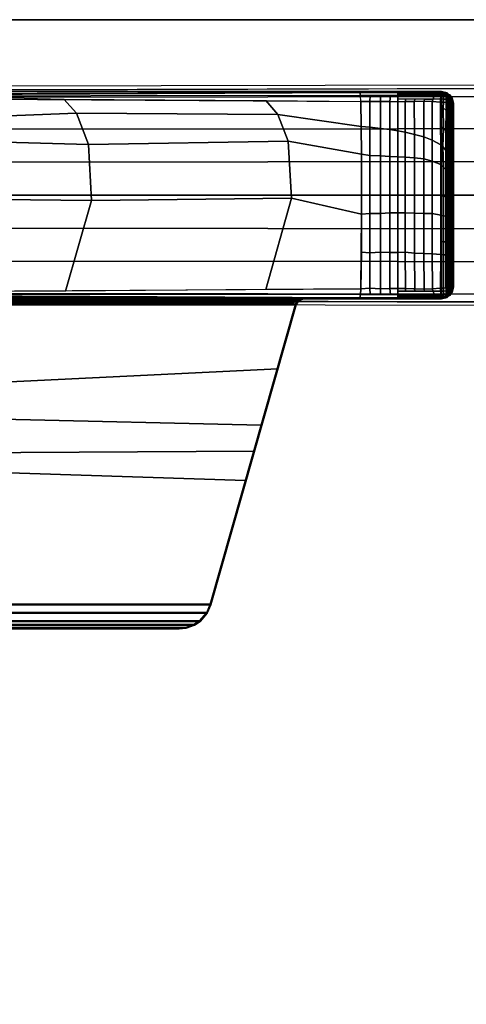
# Model space of a CAD drawing. Units: inches. Extents: x -2 to 254, y -6 to 171.
# Drawn here: x 246 to 250, y 52 to 60 of the extents above; entities that cross this region are included whole.
import ezdxf

# ---------------------------------------------------------------- set-up
doc = ezdxf.new("R2010")
doc.units = ezdxf.units.IN
doc.header["$MEASUREMENT"] = 0
for name, color, linetype in [('TABLE-BASE', 6, 'Continuous'), ('TABLE-TOPEDGE', 6, 'Continuous'), ('TABLE-TOPLAM', 6, 'Continuous')]:
    doc.layers.add(name, color=color, linetype=linetype)

# ---------------------------------------------------------------- blocks, each defined once
blk = doc.blocks.new('UDT1AS_2460LT_0T')
at = {"layer": 'TABLE-BASE'}
for points, invisible_edges in [([(0.5087, -9.3748, 2.9397), (0.5308, -6.4289, 3.5733), (0.5149, -0.522, 3.1165), (0.493, -0.5001, 2.4908)], 1), ([(2.1656, -0.5001, 2.4908), (2.1437, -0.522, 3.1165), (2.1278, -6.4289, 3.5733), (2.1499, -9.3748, 2.9397)], 4)]:
    blk.add_3dface(points, dxfattribs=dict(at, invisible_edges=invisible_edges))
for points in [[(0.5308, -6.4289, 3.5733), (0.5865, -6.425, 3.6431), (0.5781, -0.5177, 3.1878), (0.5149, -0.522, 3.1165)], [(0.8297, -6.425, 3.6824), (0.8244, -0.5177, 3.2217), (0.5781, -0.5177, 3.1878), (0.5865, -6.425, 3.6431)], [(1.0798, -6.425, 3.7191), (1.0715, -0.5177, 3.246), (0.8244, -0.5177, 3.2217), (0.8297, -6.425, 3.6824)], [(1.3293, -0.5177, 3.2684), (1.0715, -0.5177, 3.246), (1.0798, -6.425, 3.7191), (1.3305, -6.425, 3.7402)], [(1.3281, -6.425, 3.7402), (1.5788, -6.425, 3.7191), (1.5871, -0.5177, 3.246), (1.3293, -0.5177, 3.2684)], [(1.8289, -6.425, 3.6824), (1.8342, -0.5177, 3.2217), (1.5871, -0.5177, 3.246), (1.5788, -6.425, 3.7191)], [(2.0721, -6.425, 3.6431), (2.0805, -0.5177, 3.1878), (1.8342, -0.5177, 3.2217), (1.8289, -6.425, 3.6824)], [(2.1437, -0.522, 3.1165), (2.0805, -0.5177, 3.1878), (2.0721, -6.425, 3.6431), (2.1278, -6.4289, 3.5733)], [(0.6107, -3.0609, 26.8888), (0.5858, -3.0638, 26.8932), (0.5991, -3.0651, 26.9026), (0.6152, -3.0558, 26.9025)], [(2.0648, -3.0601, 27.324), (2.0233, -3.05, 27.324), (0.6333, -3.05, 27.324), (0.5918, -3.0601, 27.324)], [(0.6121, -3.0551, 27.324), (0.6152, -3.0558, 26.9025), (0.5991, -3.0651, 26.9026), (0.5918, -3.0601, 27.324)], [(0.6152, -3.0558, 26.9025), (0.6376, -3.0574, 26.8985), (0.6356, -3.0586, 26.8853), (0.6107, -3.0609, 26.8888)], [(0.6152, -3.0558, 26.9025), (0.6121, -3.0551, 27.324), (0.6333, -3.05, 27.324), (0.6376, -3.0574, 26.8985)], [(2.0233, -3.05, 27.324), (2.0189, -3.0574, 26.8985), (0.6376, -3.0574, 26.8985), (0.6333, -3.05, 27.324)], [(2.0445, -3.0551, 27.324), (2.0414, -3.0558, 26.9025), (2.0189, -3.0574, 26.8985), (2.0233, -3.05, 27.324)], [(2.0189, -3.0574, 26.8985), (2.0414, -3.0558, 26.9025), (2.0459, -3.0609, 26.8888), (2.021, -3.0586, 26.8853)], [(2.0648, -3.0601, 27.324), (2.0575, -3.0651, 26.9026), (2.0414, -3.0558, 26.9025), (2.0445, -3.0551, 27.324)], [(2.0414, -3.0558, 26.9025), (2.0575, -3.0651, 26.9026), (2.0708, -3.0638, 26.8932), (2.0459, -3.0609, 26.8888)], [(0.5433, -3.1399, 27.324), (0.5542, -3.097, 27.324), (0.561, -3.1019, 26.9323), (0.5488, -3.1542, 27.008)], [(0.5542, -3.097, 27.324), (0.5433, -3.1399, 27.324), (2.1133, -3.1399, 27.324), (2.1024, -3.097, 27.324)], [(0.5508, -3.1473, 26.8947), (0.5488, -3.1542, 27.008), (0.561, -3.1019, 26.9323), (0.5508, -3.1473, 26.8947)], [(0.5522, -3.1409, 26.9), (0.564, -3.128, 26.8661), (0.5636, -3.1479, 26.8638), (0.5508, -3.1473, 26.8947)], [(0.5541, -3.1325, 26.907), (0.5662, -3.0974, 26.8794), (0.5651, -3.1104, 26.8721), (0.5522, -3.1409, 26.9)], [(0.5651, -3.1104, 26.8721), (0.5651, -3.1104, 26.8721), (0.564, -3.128, 26.8661), (0.5522, -3.1409, 26.9)], [(0.5562, -3.1234, 26.9145), (0.5678, -3.0849, 26.8896), (0.5662, -3.0974, 26.8794), (0.5541, -3.1325, 26.907)], [(0.561, -3.1019, 26.9323), (0.5542, -3.097, 27.324), (0.5918, -3.0601, 27.324), (0.5991, -3.0651, 26.9026)], [(2.1024, -3.097, 27.324), (2.0648, -3.0601, 27.324), (0.5918, -3.0601, 27.324), (0.5542, -3.097, 27.324)], [(0.5582, -3.1143, 26.9221), (0.5694, -3.0761, 26.8996), (0.5678, -3.0849, 26.8896), (0.5562, -3.1234, 26.9145)], [(0.561, -3.1019, 26.9323), (0.5991, -3.0651, 26.9026), (0.5694, -3.0761, 26.8996), (0.5582, -3.1143, 26.9221)], [(0.5582, -3.1143, 26.9221), (0.5582, -3.1143, 26.9221), (0.5694, -3.0761, 26.8996)], [(0.566, -3.097, 26.9284), (0.561, -3.1019, 26.9323), (0.5788, -3.0847, 26.9185)], [(0.5636, -3.1479, 26.8638), (0.564, -3.128, 26.8661), (0.5747, -3.1215, 26.8401), (0.5741, -3.1433, 26.8374)], [(0.5651, -3.1104, 26.8721), (0.5788, -3.1044, 26.8474), (0.5747, -3.1215, 26.8401), (0.564, -3.128, 26.8661)], [(0.5662, -3.0974, 26.8794), (0.5804, -3.0894, 26.8576), (0.5788, -3.1044, 26.8474), (0.5651, -3.1104, 26.8721)], [(0.5678, -3.0849, 26.8896), (0.5819, -3.0797, 26.8673), (0.5804, -3.0894, 26.8576), (0.5662, -3.0974, 26.8794)], [(0.5694, -3.0761, 26.8996), (0.5835, -3.0715, 26.8783), (0.5819, -3.0797, 26.8673), (0.5678, -3.0849, 26.8896)], [(0.5694, -3.0761, 26.8996), (0.5694, -3.0761, 26.8996), (0.5847, -3.0671, 26.8859), (0.5858, -3.0638, 26.8932)], [(0.5991, -3.0651, 26.9026), (0.5991, -3.0651, 26.9026), (0.5858, -3.0638, 26.8932), (0.5694, -3.0761, 26.8996)], [(0.5694, -3.0761, 26.8996), (0.5694, -3.0761, 26.8996), (0.5835, -3.0715, 26.8783), (0.5847, -3.0671, 26.8859)], [(0.5747, -3.1215, 26.8401), (0.601, -3.1262, 26.8267), (0.6005, -3.147, 26.8242), (0.5741, -3.1433, 26.8374)], [(0.5788, -3.1044, 26.8474), (0.6023, -3.1044, 26.8343), (0.601, -3.1262, 26.8267), (0.5747, -3.1215, 26.8401)], [(0.5804, -3.0894, 26.8576), (0.6039, -3.0895, 26.8445), (0.6023, -3.1044, 26.8343), (0.5788, -3.1044, 26.8474)], [(0.5819, -3.0797, 26.8673), (0.6054, -3.0797, 26.8542), (0.6039, -3.0895, 26.8445), (0.5804, -3.0894, 26.8576)], [(0.5835, -3.0715, 26.8783), (0.6071, -3.0715, 26.8652), (0.6054, -3.0797, 26.8542), (0.5819, -3.0797, 26.8673)], [(0.5847, -3.0671, 26.8859), (0.6082, -3.0671, 26.8728), (0.6071, -3.0715, 26.8652), (0.5835, -3.0715, 26.8783)], [(0.6094, -3.064, 26.8803), (0.6082, -3.0671, 26.8728), (0.5847, -3.0671, 26.8859), (0.5852, -3.0657, 26.8889)], [(0.5858, -3.0638, 26.8932), (0.6107, -3.0609, 26.8888), (0.6094, -3.064, 26.8803), (0.5852, -3.0657, 26.8889)], [(0.601, -3.1262, 26.8267), (0.6246, -3.1252, 26.8139), (0.624, -3.147, 26.8111), (0.6005, -3.147, 26.8242)], [(0.6023, -3.1044, 26.8343), (0.6259, -3.1038, 26.8222), (0.6246, -3.1252, 26.8139), (0.601, -3.1262, 26.8267)], [(0.6039, -3.0895, 26.8445), (0.6276, -3.0888, 26.8325), (0.6259, -3.1038, 26.8222), (0.6023, -3.1044, 26.8343)], [(0.6054, -3.0797, 26.8542), (0.6291, -3.079, 26.8421), (0.6276, -3.0888, 26.8325), (0.6039, -3.0895, 26.8445)], [(0.6071, -3.0715, 26.8652), (0.6307, -3.0709, 26.8531), (0.6291, -3.079, 26.8421), (0.6054, -3.0797, 26.8542)], [(0.6082, -3.0671, 26.8728), (0.6325, -3.0649, 26.8645), (0.6307, -3.0709, 26.8531), (0.6071, -3.0715, 26.8652)], [(0.6094, -3.064, 26.8803), (0.6338, -3.0616, 26.8732), (0.6325, -3.0649, 26.8645), (0.6082, -3.0671, 26.8728)], [(0.6107, -3.0609, 26.8888), (0.6356, -3.0586, 26.8853), (0.6338, -3.0616, 26.8732), (0.6094, -3.064, 26.8803)], [(0.6677, -3.1284, 26.808), (0.6541, -3.147, 26.8077), (0.624, -3.147, 26.8111), (0.6246, -3.1252, 26.8139)], [(0.687, -3.1054, 26.8139), (0.6677, -3.1284, 26.808), (0.6246, -3.1252, 26.8139), (0.6259, -3.1038, 26.8222)], [(0.7195, -3.0908, 26.8196), (0.687, -3.1054, 26.8139), (0.6259, -3.1038, 26.8222), (0.6276, -3.0888, 26.8325)], [(0.7417, -3.0808, 26.8263), (0.7195, -3.0908, 26.8196), (0.6276, -3.0888, 26.8325), (0.6291, -3.079, 26.8421)], [(0.7534, -3.0722, 26.836), (0.7417, -3.0808, 26.8263), (0.6291, -3.079, 26.8421), (0.6307, -3.0709, 26.8531)], [(0.7637, -3.0658, 26.8461), (0.7534, -3.0722, 26.836), (0.6307, -3.0709, 26.8531), (0.6325, -3.0649, 26.8645)], [(0.766, -3.0622, 26.8548), (0.7637, -3.0658, 26.8461), (0.6325, -3.0649, 26.8645), (0.6338, -3.0616, 26.8732)], [(0.7728, -3.059, 26.8667), (0.766, -3.0622, 26.8548), (0.6338, -3.0616, 26.8732), (0.6356, -3.0586, 26.8853)], [(0.7703, -3.0577, 26.8805), (0.7728, -3.059, 26.8667), (0.6356, -3.0586, 26.8853), (0.6376, -3.0574, 26.8985)], [(0.6376, -3.0574, 26.8985), (0.7685, -3.0574, 26.8985), (0.7703, -3.0577, 26.8805), (0.6376, -3.0574, 26.8985)], [(0.823, -3.1251, 26.7921), (0.7987, -3.1468, 26.7909), (0.6541, -3.147, 26.8077), (0.6677, -3.1284, 26.808)], [(0.8412, -3.1078, 26.7954), (0.823, -3.1251, 26.7921), (0.6677, -3.1284, 26.808), (0.687, -3.1054, 26.8139)], [(0.8745, -3.0924, 26.8015), (0.8412, -3.1078, 26.7954), (0.687, -3.1054, 26.8139), (0.7195, -3.0908, 26.8196)], [(0.8972, -3.0819, 26.8087), (0.8745, -3.0924, 26.8015), (0.7195, -3.0908, 26.8196), (0.7417, -3.0808, 26.8263)], [(0.9109, -3.0729, 26.8187), (0.8972, -3.0819, 26.8087), (0.7417, -3.0808, 26.8263), (0.7534, -3.0722, 26.836)], [(0.921, -3.0664, 26.8292), (0.9109, -3.0729, 26.8187), (0.7534, -3.0722, 26.836), (0.7637, -3.0658, 26.8461)], [(0.925, -3.0627, 26.8379), (0.921, -3.0664, 26.8292), (0.7637, -3.0658, 26.8461), (0.766, -3.0622, 26.8548)], [(0.9322, -3.0593, 26.8501), (0.925, -3.0627, 26.8379), (0.766, -3.0622, 26.8548), (0.7728, -3.059, 26.8667)], [(0.7685, -3.0574, 26.8985), (0.9338, -3.0574, 26.8985), (0.9404, -3.058, 26.8631), (0.7703, -3.0577, 26.8805)], [(0.9404, -3.058, 26.8631), (0.9322, -3.0593, 26.8501), (0.7728, -3.059, 26.8667), (0.7703, -3.0577, 26.8805)], [(0.961, -3.1293, 26.778), (0.9481, -3.1466, 26.7737), (0.7987, -3.1468, 26.7909), (0.823, -3.1251, 26.7921)], [(0.9894, -3.1083, 26.7818), (0.961, -3.1293, 26.778), (0.823, -3.1251, 26.7921), (0.8412, -3.1078, 26.7954)], [(1.0221, -3.0928, 26.789), (0.9894, -3.1083, 26.7818), (0.8412, -3.1078, 26.7954), (0.8745, -3.0924, 26.8015)], [(1.0353, -3.0822, 26.7977), (1.0221, -3.0928, 26.789), (0.8745, -3.0924, 26.8015), (0.8972, -3.0819, 26.8087)], [(1.0447, -3.0731, 26.8084), (1.0353, -3.0822, 26.7977), (0.8972, -3.0819, 26.8087), (0.9109, -3.0729, 26.8187)], [(1.0508, -3.0665, 26.8197), (1.0447, -3.0731, 26.8084), (0.9109, -3.0729, 26.8187), (0.921, -3.0664, 26.8292)], [(1.0545, -3.0628, 26.8286), (1.0508, -3.0665, 26.8197), (0.921, -3.0664, 26.8292), (0.925, -3.0627, 26.8379)], [(1.0612, -3.0595, 26.841), (1.0545, -3.0628, 26.8286), (0.925, -3.0627, 26.8379), (0.9322, -3.0593, 26.8501)], [(1.064, -3.0581, 26.8546), (1.0612, -3.0595, 26.841), (0.9322, -3.0593, 26.8501), (0.9404, -3.058, 26.8631)], [(0.9338, -3.0574, 26.8985), (1.0704, -3.0574, 26.8985), (1.064, -3.0581, 26.8546), (0.9404, -3.058, 26.8631)], [(1.1167, -3.1262, 26.7687), (1.0971, -3.1465, 26.764), (0.9481, -3.1466, 26.7737), (0.961, -3.1293, 26.778)], [(1.1346, -3.1085, 26.7731), (1.1167, -3.1262, 26.7687), (0.961, -3.1293, 26.778), (0.9894, -3.1083, 26.7818)], [(1.1487, -3.0929, 26.782), (1.1346, -3.1085, 26.7731), (0.9894, -3.1083, 26.7818), (1.0221, -3.0928, 26.789)], [(1.1554, -3.0823, 26.7915), (1.1487, -3.0929, 26.782), (1.0221, -3.0928, 26.789), (1.0353, -3.0822, 26.7977)], [(1.1633, -3.0732, 26.8028), (1.1554, -3.0823, 26.7915), (1.0353, -3.0822, 26.7977), (1.0447, -3.0731, 26.8084)], [(1.1695, -3.0666, 26.8142), (1.1633, -3.0732, 26.8028), (1.0447, -3.0731, 26.8084), (1.0508, -3.0665, 26.8197)], [(1.1734, -3.0629, 26.8233), (1.1695, -3.0666, 26.8142), (1.0508, -3.0665, 26.8197), (1.0545, -3.0628, 26.8286)], [(1.1768, -3.0596, 26.8361), (1.1734, -3.0629, 26.8233), (1.0545, -3.0628, 26.8286), (1.0612, -3.0595, 26.841)], [(1.1796, -3.0582, 26.8496), (1.1768, -3.0596, 26.8361), (1.0612, -3.0595, 26.841), (1.064, -3.0581, 26.8546)], [(1.0704, -3.0574, 26.8985), (1.188, -3.0574, 26.8985), (1.1796, -3.0582, 26.8496), (1.064, -3.0581, 26.8546)], [(1.1167, -3.1262, 26.7687), (1.336, -3.125, 26.7641), (1.3316, -3.1465, 26.7623), (1.0971, -3.1465, 26.764)], [(1.1346, -3.1085, 26.7731), (1.3405, -3.1086, 26.7693), (1.336, -3.125, 26.7641), (1.1167, -3.1262, 26.7687)], [(1.1487, -3.0929, 26.782), (1.3433, -3.0929, 26.779), (1.3405, -3.1086, 26.7693), (1.1346, -3.1085, 26.7731)], [(1.1554, -3.0823, 26.7915), (1.3449, -3.0823, 26.7886), (1.3433, -3.0929, 26.779), (1.1487, -3.0929, 26.782)], [(1.1633, -3.0732, 26.8028), (1.3455, -3.0732, 26.8), (1.3449, -3.0823, 26.7886), (1.1554, -3.0823, 26.7915)], [(1.1695, -3.0666, 26.8142), (1.3458, -3.0667, 26.8117), (1.3455, -3.0732, 26.8), (1.1633, -3.0732, 26.8028)], [(1.1734, -3.0629, 26.8233), (1.346, -3.0629, 26.8209), (1.3458, -3.0667, 26.8117), (1.1695, -3.0666, 26.8142)], [(1.1768, -3.0596, 26.8361), (1.3455, -3.0596, 26.8339), (1.346, -3.0629, 26.8209), (1.1734, -3.0629, 26.8233)], [(1.1796, -3.0582, 26.8496), (1.3439, -3.0583, 26.8477), (1.3455, -3.0596, 26.8339), (1.1768, -3.0596, 26.8361)], [(1.188, -3.0574, 26.8985), (1.3395, -3.0574, 26.8985), (1.3439, -3.0583, 26.8477), (1.1796, -3.0582, 26.8496)], [(1.4842, -3.1246, 26.7666), (1.4802, -3.1464, 26.7611), (1.3316, -3.1465, 26.7623), (1.336, -3.125, 26.7641)], [(1.487, -3.1085, 26.7718), (1.4842, -3.1246, 26.7666), (1.336, -3.125, 26.7641), (1.3405, -3.1086, 26.7693)], [(1.3395, -3.0574, 26.8985), (1.4826, -3.0574, 26.8985), (1.4868, -3.0582, 26.8504), (1.3439, -3.0583, 26.8477)], [(1.4887, -3.0929, 26.7815), (1.487, -3.1085, 26.7718), (1.3405, -3.1086, 26.7693), (1.3433, -3.0929, 26.779)], [(1.4902, -3.0823, 26.7913), (1.4887, -3.0929, 26.7815), (1.3433, -3.0929, 26.779), (1.3449, -3.0823, 26.7886)], [(1.4868, -3.0582, 26.8504), (1.4877, -3.0596, 26.8365), (1.3455, -3.0596, 26.8339), (1.3439, -3.0583, 26.8477)], [(1.4901, -3.0731, 26.8028), (1.4902, -3.0823, 26.7913), (1.3449, -3.0823, 26.7886), (1.3455, -3.0732, 26.8)], [(1.4877, -3.0596, 26.8365), (1.4891, -3.0629, 26.8235), (1.346, -3.0629, 26.8209), (1.3455, -3.0596, 26.8339)], [(1.4896, -3.0666, 26.8143), (1.4901, -3.0731, 26.8028), (1.3455, -3.0732, 26.8), (1.3458, -3.0667, 26.8117)], [(1.4891, -3.0629, 26.8235), (1.4896, -3.0666, 26.8143), (1.3458, -3.0667, 26.8117), (1.346, -3.0629, 26.8209)], [(1.6816, -3.1247, 26.7768), (1.6784, -3.1461, 26.775), (1.4802, -3.1464, 26.7611), (1.4842, -3.1246, 26.7666)], [(1.4826, -3.0574, 26.8985), (1.6798, -3.0574, 26.8985), (1.6841, -3.058, 26.8611), (1.4868, -3.0582, 26.8504)], [(1.6831, -3.1083, 26.782), (1.6816, -3.1247, 26.7768), (1.4842, -3.1246, 26.7666), (1.487, -3.1085, 26.7718)], [(1.6841, -3.058, 26.8611), (1.6864, -3.0594, 26.8473), (1.4877, -3.0596, 26.8365), (1.4868, -3.0582, 26.8504)], [(1.6858, -3.0927, 26.792), (1.6831, -3.1083, 26.782), (1.487, -3.1085, 26.7718), (1.4887, -3.0929, 26.7815)], [(1.6864, -3.0594, 26.8473), (1.6872, -3.0627, 26.8343), (1.4891, -3.0629, 26.8235), (1.4877, -3.0596, 26.8365)], [(1.6877, -3.0821, 26.8019), (1.6858, -3.0927, 26.792), (1.4887, -3.0929, 26.7815), (1.4902, -3.0823, 26.7913)], [(1.6872, -3.0627, 26.8343), (1.688, -3.0663, 26.8251), (1.4896, -3.0666, 26.8143), (1.4891, -3.0629, 26.8235)], [(1.688, -3.0663, 26.8251), (1.6883, -3.0729, 26.8135), (1.4901, -3.0731, 26.8028), (1.4896, -3.0666, 26.8143)], [(1.6883, -3.0729, 26.8135), (1.6877, -3.0821, 26.8019), (1.4902, -3.0823, 26.7913), (1.4901, -3.0731, 26.8028)], [(1.78, -3.1242, 26.7857), (1.7792, -3.1459, 26.782), (1.6784, -3.1461, 26.775), (1.6816, -3.1247, 26.7768)], [(1.6798, -3.0574, 26.8985), (1.7717, -3.0574, 26.8985), (1.7752, -3.0579, 26.8696), (1.6841, -3.058, 26.8611)], [(1.7799, -3.1082, 26.7907), (1.78, -3.1242, 26.7857), (1.6816, -3.1247, 26.7768), (1.6831, -3.1083, 26.782)], [(1.7789, -3.0926, 26.8007), (1.7799, -3.1082, 26.7907), (1.6831, -3.1083, 26.782), (1.6858, -3.0927, 26.792)], [(1.7752, -3.0579, 26.8696), (1.7773, -3.0592, 26.8559), (1.6864, -3.0594, 26.8473), (1.6841, -3.058, 26.8611)], [(1.7789, -3.0819, 26.8105), (1.7789, -3.0926, 26.8007), (1.6858, -3.0927, 26.792), (1.6877, -3.0821, 26.8019)], [(1.7773, -3.0592, 26.8559), (1.7787, -3.0626, 26.843), (1.6872, -3.0627, 26.8343), (1.6864, -3.0594, 26.8473)], [(1.7787, -3.0626, 26.843), (1.7784, -3.065, 26.833), (1.688, -3.0663, 26.8251), (1.6872, -3.0627, 26.8343)], [(1.7786, -3.0728, 26.822), (1.7789, -3.0819, 26.8105), (1.6877, -3.0821, 26.8019), (1.6883, -3.0729, 26.8135)], [(1.7784, -3.065, 26.833), (1.7786, -3.0728, 26.822), (1.6883, -3.0729, 26.8135), (1.688, -3.0663, 26.8251)], [(1.7717, -3.0574, 26.8985), (1.7717, -3.0574, 26.8985), (2.0189, -3.0574, 26.8985), (1.7752, -3.0579, 26.8696)], [(2.0189, -3.0574, 26.8985), (2.021, -3.0587, 26.8847), (1.7773, -3.0592, 26.8559), (1.7752, -3.0579, 26.8696)], [(2.021, -3.0587, 26.8847), (2.023, -3.0621, 26.8717), (1.7787, -3.0626, 26.843), (1.7773, -3.0592, 26.8559)], [(2.023, -3.0621, 26.8717), (2.0244, -3.0658, 26.8625), (1.7784, -3.065, 26.833), (1.7787, -3.0626, 26.843)], [(2.0244, -3.0658, 26.8625), (2.0262, -3.0724, 26.8509), (1.7786, -3.0728, 26.822), (1.7784, -3.065, 26.833)], [(2.0262, -3.0724, 26.8509), (2.0279, -3.0814, 26.8395), (1.7789, -3.0819, 26.8105), (1.7786, -3.0728, 26.822)], [(2.0279, -3.0814, 26.8395), (2.0294, -3.092, 26.8299), (1.7789, -3.0926, 26.8007), (1.7789, -3.0819, 26.8105)], [(2.0294, -3.092, 26.8299), (2.031, -3.1077, 26.8202), (1.7799, -3.1082, 26.7907), (1.7789, -3.0926, 26.8007)], [(2.032, -3.1252, 26.8139), (2.0326, -3.147, 26.8111), (1.7792, -3.1459, 26.782), (1.78, -3.1242, 26.7857)], [(2.031, -3.1077, 26.8202), (2.032, -3.1252, 26.8139), (1.78, -3.1242, 26.7857), (1.7799, -3.1082, 26.7907)], [(2.021, -3.0586, 26.8853), (2.0459, -3.0609, 26.8888), (2.0472, -3.064, 26.8803), (2.0228, -3.0616, 26.8732)], [(2.0228, -3.0616, 26.8732), (2.0472, -3.064, 26.8803), (2.0484, -3.0671, 26.8728), (2.0241, -3.0649, 26.8645)], [(2.0241, -3.0649, 26.8645), (2.0484, -3.0671, 26.8728), (2.0495, -3.0715, 26.8652), (2.0258, -3.0709, 26.8531)], [(2.0241, -3.0649, 26.8645), (2.0258, -3.0709, 26.8531), (2.0495, -3.0715, 26.8652), (2.0484, -3.0671, 26.8728)], [(2.0258, -3.0709, 26.8531), (2.0495, -3.0715, 26.8652), (2.0512, -3.0797, 26.8542), (2.0275, -3.079, 26.8421)], [(2.0275, -3.079, 26.8421), (2.0512, -3.0797, 26.8542), (2.0527, -3.0895, 26.8445), (2.029, -3.0888, 26.8325)], [(2.029, -3.0888, 26.8325), (2.0527, -3.0895, 26.8445), (2.0543, -3.1044, 26.8343), (2.0306, -3.1038, 26.8222)], [(2.0306, -3.1038, 26.8222), (2.0543, -3.1044, 26.8343), (2.0556, -3.1262, 26.8267), (2.032, -3.1252, 26.8139)], [(2.032, -3.1252, 26.8139), (2.0556, -3.1262, 26.8267), (2.0561, -3.147, 26.8242), (2.0326, -3.147, 26.8111)], [(2.0459, -3.0609, 26.8888), (2.0708, -3.0638, 26.8932), (2.0714, -3.0657, 26.8889), (2.0472, -3.064, 26.8803)], [(2.0714, -3.0657, 26.8889), (2.0719, -3.0671, 26.8859), (2.0484, -3.0671, 26.8728), (2.0472, -3.064, 26.8803)], [(2.0484, -3.0671, 26.8728), (2.0719, -3.0671, 26.8859), (2.073, -3.0715, 26.8783), (2.0495, -3.0715, 26.8652)], [(2.0484, -3.0671, 26.8728), (2.0719, -3.0671, 26.8859), (2.073, -3.0715, 26.8783), (2.0495, -3.0715, 26.8652)], [(2.0495, -3.0715, 26.8652), (2.073, -3.0715, 26.8783), (2.0747, -3.0797, 26.8673), (2.0512, -3.0797, 26.8542)], [(2.0512, -3.0797, 26.8542), (2.0747, -3.0797, 26.8673), (2.0762, -3.0894, 26.8576), (2.0527, -3.0895, 26.8445)], [(2.0527, -3.0895, 26.8445), (2.0762, -3.0894, 26.8576), (2.0778, -3.1044, 26.8474), (2.0543, -3.1044, 26.8343)], [(2.0543, -3.1044, 26.8343), (2.0778, -3.1044, 26.8474), (2.0819, -3.1215, 26.8401), (2.0556, -3.1262, 26.8267)], [(2.0556, -3.1262, 26.8267), (2.0819, -3.1215, 26.8401), (2.0824, -3.1433, 26.8374), (2.0561, -3.147, 26.8242)], [(2.1024, -3.097, 27.324), (2.0956, -3.1019, 26.9323), (2.0575, -3.0651, 26.9026), (2.0648, -3.0601, 27.324)], [(2.0872, -3.0761, 26.8996), (2.0708, -3.0638, 26.8932), (2.0575, -3.0651, 26.9026)], [(2.0872, -3.0761, 26.8996), (2.0575, -3.0651, 26.9026), (2.0778, -3.0847, 26.9185)], [(2.0708, -3.0638, 26.8932), (2.0872, -3.0761, 26.8996), (2.0872, -3.0761, 26.8996), (2.0719, -3.0671, 26.8859)], [(2.0719, -3.0671, 26.8859), (2.0872, -3.0761, 26.8996), (2.0872, -3.0761, 26.8996), (2.073, -3.0715, 26.8783)], [(2.0719, -3.0671, 26.8859), (2.0872, -3.0761, 26.8996), (2.0872, -3.0761, 26.8996), (2.073, -3.0715, 26.8783)], [(2.073, -3.0715, 26.8783), (2.0872, -3.0761, 26.8996), (2.0888, -3.0849, 26.8896), (2.0747, -3.0797, 26.8673)], [(2.0747, -3.0797, 26.8673), (2.0888, -3.0849, 26.8896), (2.0904, -3.0974, 26.8794), (2.0762, -3.0894, 26.8576)], [(2.0762, -3.0894, 26.8576), (2.0904, -3.0974, 26.8794), (2.0915, -3.1104, 26.8721), (2.0778, -3.1044, 26.8474)], [(2.0778, -3.0847, 26.9185), (2.0956, -3.1019, 26.9323), (2.0984, -3.1143, 26.9221), (2.0872, -3.0761, 26.8996)], [(2.0778, -3.1044, 26.8474), (2.0915, -3.1104, 26.8721), (2.0925, -3.128, 26.8661), (2.0819, -3.1215, 26.8401)], [(2.0925, -3.128, 26.8661), (2.093, -3.1479, 26.8638), (2.0824, -3.1433, 26.8374), (2.0819, -3.1215, 26.8401)], [(2.0872, -3.0761, 26.8996), (2.0984, -3.1143, 26.9221), (2.1004, -3.1234, 26.9145), (2.0888, -3.0849, 26.8896)], [(2.0888, -3.0849, 26.8896), (2.1004, -3.1234, 26.9145), (2.1025, -3.1325, 26.907), (2.0904, -3.0974, 26.8794)], [(2.0904, -3.0974, 26.8794), (2.1025, -3.1325, 26.907), (2.1044, -3.1409, 26.9), (2.0915, -3.1104, 26.8721)], [(2.1044, -3.1409, 26.9), (2.0925, -3.128, 26.8661), (2.0915, -3.1104, 26.8721)], [(2.0925, -3.128, 26.8661), (2.1044, -3.1409, 26.9), (2.1058, -3.1473, 26.8947), (2.093, -3.1479, 26.8638)], [(2.1024, -3.097, 27.324), (2.1133, -3.1399, 27.324), (2.1078, -3.1542, 27.008), (2.0956, -3.1019, 26.9323)], [(2.1078, -3.1542, 27.008), (2.1058, -3.1473, 26.8947), (2.1058, -3.1473, 26.8947), (2.0956, -3.1019, 26.9323)], [(0.5433, -10.3992, 27.324), (0.5433, -3.1399, 27.324), (0.5488, -3.1542, 27.008), (0.5719, -10.014, 26.5054)], [(0.5433, -3.1399, 27.324), (0.5433, -11.2213, 27.324), (2.1133, -11.2213, 27.324), (2.1133, -3.1399, 27.324)], [(0.549, -3.2121, 27.0037), (0.5488, -3.1542, 27.008), (0.5508, -3.1473, 26.8947), (0.5509, -3.2069, 26.8895)], [(0.5509, -3.2069, 26.8895), (0.5508, -3.1473, 26.8947), (0.5636, -3.1479, 26.8638), (0.5636, -3.2024, 26.859)], [(0.5508, -3.4713, 26.8915), (0.5509, -3.2069, 26.8895), (0.5636, -3.2024, 26.859), (0.5636, -3.4711, 26.8607)], [(0.5636, -3.2024, 26.859), (0.5636, -3.1479, 26.8638), (0.5741, -3.1433, 26.8374), (0.5744, -3.1961, 26.8334)], [(0.5636, -3.1479, 26.8638), (0.5636, -3.1479, 26.8638), (0.5741, -3.1433, 26.8374)], [(0.5636, -3.4711, 26.8607), (0.5636, -3.2024, 26.859), (0.5744, -3.1961, 26.8334), (0.5744, -3.4709, 26.8347)], [(0.5744, -3.1961, 26.8334), (0.5741, -3.1433, 26.8374), (0.6005, -3.147, 26.8242), (0.6006, -3.2035, 26.8192)], [(0.5744, -3.4709, 26.8347), (0.5744, -3.1961, 26.8334), (0.6006, -3.2035, 26.8192), (0.6005, -3.4709, 26.821)], [(0.6006, -3.2035, 26.8192), (0.6005, -3.147, 26.8242), (0.624, -3.147, 26.8111), (0.6186, -3.2109, 26.8117)], [(0.6006, -3.2678, 26.8196), (0.6006, -3.2035, 26.8192), (0.6186, -3.2109, 26.8117), (0.6173, -3.2742, 26.8117)], [(0.6186, -3.2109, 26.8117), (0.624, -3.147, 26.8111), (0.9481, -3.1466, 26.7737), (0.9128, -3.2105, 26.7783)], [(0.9128, -3.2105, 26.7783), (0.9481, -3.1466, 26.7737), (1.0971, -3.1465, 26.764), (1.072, -3.2103, 26.7665)], [(1.072, -3.2103, 26.7665), (1.0971, -3.1465, 26.764), (1.4802, -3.1464, 26.7611), (1.4686, -3.2103, 26.7619)], [(1.4686, -3.2103, 26.7619), (1.4802, -3.1464, 26.7611), (1.7792, -3.1459, 26.782), (1.7728, -3.2103, 26.7813)], [(2.0379, -3.209, 26.8117), (1.7728, -3.2103, 26.7813), (1.7792, -3.1459, 26.782), (2.0326, -3.147, 26.8111)], [(2.0561, -3.147, 26.8242), (2.056, -3.2035, 26.8192), (2.038, -3.2109, 26.8117), (2.0326, -3.147, 26.8111)], [(2.056, -3.2035, 26.8192), (2.056, -3.2678, 26.8196), (2.0393, -3.2742, 26.8117), (2.038, -3.2109, 26.8117)], [(2.0824, -3.1433, 26.8374), (2.0821, -3.1961, 26.8334), (2.056, -3.2035, 26.8192), (2.0561, -3.147, 26.8242)], [(2.0821, -3.1961, 26.8334), (2.0822, -3.4709, 26.8347), (2.056, -3.4709, 26.821), (2.056, -3.2035, 26.8192)], [(2.093, -3.1479, 26.8638), (2.0929, -3.2024, 26.859), (2.0821, -3.1961, 26.8334), (2.0824, -3.1433, 26.8374)], [(2.0929, -3.2024, 26.859), (2.093, -3.4711, 26.8607), (2.0822, -3.4709, 26.8347), (2.0821, -3.1961, 26.8334)], [(2.1133, -3.1399, 27.324), (2.1133, -10.3992, 27.324), (2.0847, -10.014, 26.5054), (2.1078, -3.1542, 27.008)], [(2.1058, -3.1473, 26.8947), (2.1057, -3.2069, 26.8895), (2.0929, -3.2024, 26.859), (2.093, -3.1479, 26.8638)], [(2.1057, -3.2069, 26.8895), (2.1057, -3.4713, 26.8915), (2.093, -3.4711, 26.8607), (2.0929, -3.2024, 26.859)], [(2.1078, -3.1542, 27.008), (2.1076, -3.2121, 27.0037), (2.1057, -3.2069, 26.8895), (2.1058, -3.1473, 26.8947)], [(0.55, -3.4974, 26.9828), (0.549, -3.2121, 27.0037), (0.5509, -3.2069, 26.8895), (0.5508, -3.4713, 26.8915)], [(0.6005, -3.3388, 26.8201), (0.6006, -3.2678, 26.8196), (0.6173, -3.2742, 26.8117), (0.6186, -3.3463, 26.8112)], [(0.6173, -3.2742, 26.8117), (0.6186, -3.2109, 26.8117), (0.9128, -3.2105, 26.7783), (0.886, -3.2744, 26.7806)], [(0.6186, -3.3463, 26.8112), (0.6173, -3.2742, 26.8117), (0.886, -3.2744, 26.7806), (0.8685, -3.3445, 26.7819)], [(0.8685, -3.3445, 26.7819), (0.886, -3.2744, 26.7806), (1.0534, -3.2742, 26.7672), (1.0458, -3.3444, 26.7672)], [(0.886, -3.2744, 26.7806), (0.9128, -3.2105, 26.7783), (1.072, -3.2103, 26.7665), (1.0534, -3.2742, 26.7672)], [(1.0458, -3.3444, 26.7672), (1.0534, -3.2742, 26.7672), (1.4678, -3.2742, 26.7627), (1.4645, -3.3443, 26.7625)], [(1.0534, -3.2742, 26.7672), (1.072, -3.2103, 26.7665), (1.4686, -3.2103, 26.7619), (1.4678, -3.2742, 26.7627)], [(1.4645, -3.3443, 26.7625), (1.4678, -3.2742, 26.7627), (1.7712, -3.2739, 26.7821), (1.7679, -3.3442, 26.7817)], [(1.4678, -3.2742, 26.7627), (1.4686, -3.2103, 26.7619), (1.7728, -3.2103, 26.7813), (1.7712, -3.2739, 26.7821)], [(2.0381, -3.342, 26.8112), (1.7679, -3.3442, 26.7817), (1.7712, -3.2739, 26.7821), (2.0393, -3.2715, 26.8117)], [(2.0393, -3.2715, 26.8117), (1.7712, -3.2739, 26.7821), (1.7728, -3.2103, 26.7813), (2.0379, -3.209, 26.8117)], [(2.056, -3.2678, 26.8196), (2.056, -3.3388, 26.8201), (2.038, -3.3463, 26.8112), (2.0393, -3.2742, 26.8117)], [(2.1076, -3.2121, 27.0037), (2.1066, -3.4974, 26.9828), (2.1057, -3.4713, 26.8915), (2.1057, -3.2069, 26.8895)], [(0.6005, -3.4097, 26.8205), (0.6005, -3.3388, 26.8201), (0.6186, -3.3463, 26.8112), (0.6204, -3.4156, 26.8106)], [(0.6204, -3.4156, 26.8106), (0.6186, -3.3463, 26.8112), (0.8685, -3.3445, 26.7819), (0.8514, -3.4161, 26.783)], [(0.8514, -3.4161, 26.783), (0.8685, -3.3445, 26.7819), (1.0458, -3.3444, 26.7672), (1.0415, -3.4159, 26.7672)], [(1.0415, -3.4159, 26.7672), (1.0458, -3.3444, 26.7672), (1.4645, -3.3443, 26.7625), (1.462, -3.4159, 26.7618)], [(1.462, -3.4159, 26.7618), (1.4645, -3.3443, 26.7625), (1.7679, -3.3442, 26.7817), (1.7597, -3.4158, 26.7802)], [(2.0362, -3.4136, 26.8106), (1.7597, -3.4158, 26.7802), (1.7679, -3.3442, 26.7817), (2.0381, -3.342, 26.8112)], [(2.056, -3.3388, 26.8201), (2.056, -3.4097, 26.8205), (2.0362, -3.4156, 26.8106), (2.038, -3.3463, 26.8112)], [(0.6005, -3.4709, 26.821), (0.6005, -3.4097, 26.8205), (0.6204, -3.4156, 26.8106), (0.6208, -3.471, 26.8103)], [(0.6208, -3.471, 26.8103), (0.6204, -3.4156, 26.8106), (0.8514, -3.4161, 26.783), (0.8419, -3.4709, 26.7805)], [(0.8419, -3.4709, 26.7805), (0.8514, -3.4161, 26.783), (1.0415, -3.4159, 26.7672), (1.0384, -3.4709, 26.7627)], [(1.0384, -3.4709, 26.7627), (1.0415, -3.4159, 26.7672), (1.462, -3.4159, 26.7618), (1.4633, -3.4709, 26.7538)], [(1.4633, -3.4709, 26.7538), (1.462, -3.4159, 26.7618), (1.7597, -3.4158, 26.7802), (1.763, -3.4709, 26.7743)], [(2.0358, -3.471, 26.8103), (1.763, -3.4709, 26.7743), (1.7597, -3.4158, 26.7802), (2.0362, -3.4136, 26.8106)], [(2.056, -3.4097, 26.8205), (2.056, -3.4709, 26.821), (2.0358, -3.471, 26.8103), (2.0362, -3.4156, 26.8106)], [(0.551, -3.7916, 26.9613), (0.55, -3.4974, 26.9828), (0.5508, -3.4713, 26.8915), (0.5511, -3.7589, 26.8751)], [(0.5511, -3.7589, 26.8751), (0.5508, -3.4713, 26.8915), (0.5744, -3.4709, 26.8347), (0.575, -3.7532, 26.8191)], [(0.5745, -3.5273, 26.8316), (0.5744, -3.4709, 26.8347), (0.6208, -3.471, 26.8103), (0.6202, -3.5307, 26.8096)], [(0.8327, -3.5307, 26.7809), (0.6202, -3.5307, 26.8096), (0.6208, -3.471, 26.8103), (0.8419, -3.4709, 26.7805)], [(1.0351, -3.5307, 26.7629), (0.8327, -3.5307, 26.7809), (0.8419, -3.4709, 26.7805), (1.0384, -3.4709, 26.7627)], [(1.4615, -3.5307, 26.7533), (1.0351, -3.5307, 26.7629), (1.0384, -3.4709, 26.7627), (1.4633, -3.4709, 26.7538)], [(1.7619, -3.5307, 26.773), (1.4615, -3.5307, 26.7533), (1.4633, -3.4709, 26.7538), (1.763, -3.4709, 26.7743)], [(2.0352, -3.5307, 26.8096), (1.7619, -3.5307, 26.773), (1.763, -3.4709, 26.7743), (2.0358, -3.471, 26.8103)], [(2.0822, -3.4709, 26.8347), (2.0821, -3.5273, 26.8316), (2.0352, -3.5307, 26.8096), (2.0358, -3.471, 26.8103)], [(2.1057, -3.4713, 26.8915), (2.1055, -3.7589, 26.8751), (2.0816, -3.7532, 26.8191), (2.0822, -3.4709, 26.8347)], [(2.1066, -3.4974, 26.9828), (2.1056, -3.7916, 26.9613), (2.1055, -3.7589, 26.8751), (2.1057, -3.4713, 26.8915)], [(0.5747, -3.6024, 26.8274), (0.5745, -3.5273, 26.8316), (0.6202, -3.5307, 26.8096), (0.6195, -3.6027, 26.8071)], [(0.825, -3.6026, 26.7786), (0.6195, -3.6027, 26.8071), (0.6202, -3.5307, 26.8096), (0.8327, -3.5307, 26.7809)], [(1.0315, -3.6026, 26.761), (0.825, -3.6026, 26.7786), (0.8327, -3.5307, 26.7809), (1.0351, -3.5307, 26.7629)], [(1.4681, -3.6026, 26.7513), (1.0315, -3.6026, 26.761), (1.0351, -3.5307, 26.7629), (1.4615, -3.5307, 26.7533)], [(1.7608, -3.6026, 26.7707), (1.4681, -3.6026, 26.7513), (1.4615, -3.5307, 26.7533), (1.7619, -3.5307, 26.773)], [(2.0371, -3.6027, 26.8071), (1.7608, -3.6026, 26.7707), (1.7619, -3.5307, 26.773), (2.0352, -3.5307, 26.8096)], [(2.0821, -3.5273, 26.8316), (2.0819, -3.6024, 26.8274), (2.0371, -3.6027, 26.8071), (2.0352, -3.5307, 26.8096)], [(0.5748, -3.6817, 26.823), (0.5747, -3.6024, 26.8274), (0.6195, -3.6027, 26.8071), (0.6188, -3.6832, 26.8023)], [(0.8137, -3.6831, 26.7753), (0.6188, -3.6832, 26.8023), (0.6195, -3.6027, 26.8071), (0.825, -3.6026, 26.7786)], [(1.0276, -3.6832, 26.7564), (0.8137, -3.6831, 26.7753), (0.825, -3.6026, 26.7786), (1.0315, -3.6026, 26.761)], [(1.4678, -3.6832, 26.7496), (1.0276, -3.6832, 26.7564), (1.0315, -3.6026, 26.761), (1.4681, -3.6026, 26.7513)], [(1.7666, -3.6832, 26.7668), (1.4678, -3.6832, 26.7496), (1.4681, -3.6026, 26.7513), (1.7608, -3.6026, 26.7707)], [(2.0339, -3.6832, 26.8023), (1.7666, -3.6832, 26.7668), (1.7608, -3.6026, 26.7707), (2.0371, -3.6027, 26.8071)], [(2.0819, -3.6024, 26.8274), (2.0817, -3.6817, 26.823), (2.0339, -3.6832, 26.8023), (2.0371, -3.6027, 26.8071)], [(0.575, -3.7532, 26.8191), (0.5748, -3.6817, 26.823), (0.6188, -3.6832, 26.8023), (0.6182, -3.751, 26.7965)], [(0.8088, -3.7482, 26.7669), (0.6182, -3.751, 26.7965), (0.6188, -3.6832, 26.8023), (0.8137, -3.6831, 26.7753)], [(1.017, -3.7461, 26.7451), (0.8088, -3.7482, 26.7669), (0.8137, -3.6831, 26.7753), (1.0276, -3.6832, 26.7564)], [(1.4716, -3.7453, 26.7355), (1.017, -3.7461, 26.7451), (1.0276, -3.6832, 26.7564), (1.4678, -3.6832, 26.7496)], [(1.7606, -3.7472, 26.7564), (1.4716, -3.7453, 26.7355), (1.4678, -3.6832, 26.7496), (1.7666, -3.6832, 26.7668)], [(2.0383, -3.751, 26.7965), (1.7606, -3.7472, 26.7564), (1.7666, -3.6832, 26.7668), (2.0339, -3.6832, 26.8023)], [(2.0817, -3.6817, 26.823), (2.0816, -3.7532, 26.8191), (2.0383, -3.751, 26.7965), (2.0339, -3.6832, 26.8023)], [(0.5719, -10.014, 26.5054), (0.551, -3.7916, 26.9613), (0.5511, -3.7589, 26.8751), (0.5804, -9.8998, 26.2628)], [(0.5511, -3.7589, 26.8751), (0.575, -3.7532, 26.8191), (0.5813, -9.8873, 26.2362), (0.5804, -9.8998, 26.2628)], [(0.5813, -9.8873, 26.2362), (0.5821, -9.8762, 26.2126), (0.6182, -3.751, 26.7965), (0.575, -3.7532, 26.8191)], [(0.6126, -4.472, 26.727), (0.6182, -3.751, 26.7965), (0.8088, -3.7482, 26.7669), (0.7173, -4.3788, 26.6609)], [(0.7173, -4.3788, 26.6609), (0.8088, -3.7482, 26.7669), (1.017, -3.7461, 26.7451), (0.9201, -4.3014, 26.606)], [(0.9201, -4.3014, 26.606), (1.017, -3.7461, 26.7451), (1.4716, -3.7453, 26.7355), (1.3514, -4.2753, 26.5875)], [(1.3514, -4.2753, 26.5875), (1.4716, -3.7453, 26.7355), (2.0383, -3.751, 26.7965), (2.044, -4.4716, 26.727)], [(1.7606, -3.7472, 26.7564), (1.7606, -3.7472, 26.7564), (2.0383, -3.751, 26.7965), (1.4716, -3.7453, 26.7355)], [(2.0816, -3.7532, 26.8191), (2.0753, -9.8873, 26.2362), (2.0744, -9.8762, 26.2126), (2.0383, -3.751, 26.7965)], [(2.0762, -9.8998, 26.2628), (2.0753, -9.8873, 26.2362), (2.0816, -3.7532, 26.8191), (2.1055, -3.7589, 26.8751)], [(2.1056, -3.7916, 26.9613), (2.0847, -10.014, 26.5054), (2.0762, -9.8998, 26.2628), (2.1055, -3.7589, 26.8751)], [(2.1086, -4.2623, 26.9354), (2.1062, -4.2614, 26.9194), (2.1065, -4.2154, 26.9346), (2.1081, -4.2236, 26.9661)], [(2.1081, -4.2236, 26.9661), (2.1065, -4.2154, 26.9346), (2.1072, -4.1896, 26.9726), (2.1075, -4.1863, 26.9951)], [(2.1267, -4.2207, 27.324), (2.121, -4.225, 26.9951), (2.1075, -4.1863, 26.9951), (2.1133, -4.1819, 27.324)], [(2.1123, -4.2628, 26.9452), (2.1086, -4.2623, 26.9354), (2.1075, -4.1863, 26.9951), (2.121, -4.225, 26.9951)], [(2.1123, -4.2628, 26.9452), (2.121, -4.225, 26.9951), (2.1177, -4.2633, 26.9544)], [(2.1267, -4.2207, 27.324), (2.1133, -4.1819, 27.324), (2.1133, -10.6964, 27.324), (2.1243, -10.661, 27.324)], [(2.1177, -4.2633, 26.9544), (2.121, -4.225, 26.9951), (2.1269, -4.2639, 26.9646)], [(2.1587, -4.242, 27.324), (2.153, -4.2464, 26.9951), (2.121, -4.225, 26.9951), (2.1267, -4.2207, 27.324)], [(2.1545, -4.2648, 26.979), (2.145, -4.2647, 26.976), (2.121, -4.225, 26.9951), (2.153, -4.2464, 26.9951)], [(2.1269, -4.2639, 26.9646), (2.121, -4.225, 26.9951), (2.1389, -4.2644, 26.9731)], [(2.145, -4.2647, 26.976), (2.145, -4.2647, 26.976), (2.1389, -4.2644, 26.9731), (2.121, -4.225, 26.9951)], [(2.1587, -4.242, 27.324), (2.1267, -4.2207, 27.324), (2.1243, -10.661, 27.324), (2.1587, -10.6362, 27.324)], [(2.1466, -10.6271, 26.6301), (2.153, -4.2464, 26.9951), (3.0712, -4.5069, 27.0079), (2.934, -10.4094, 26.9551)], [(2.1545, -4.2648, 26.979), (2.153, -4.2464, 26.9951), (2.1466, -10.6271, 26.6301), (2.1481, -10.6145, 26.6155)], [(2.153, -4.2464, 26.9951), (2.1587, -4.242, 27.324), (4.4316, -4.8875, 27.324), (4.4264, -4.8915, 27.0267)], [(2.1587, -10.6362, 27.324), (2.9374, -10.4151, 27.324), (2.6438, -4.3798, 27.324), (2.1587, -4.242, 27.324)], [(0.709, -5.9042, 26.5221), (0.7173, -4.3788, 26.6609), (0.9201, -4.3014, 26.606), (0.9445, -5.8137, 26.4579)], [(0.9445, -5.8137, 26.4579), (0.9201, -4.3014, 26.606), (1.3514, -4.2753, 26.5875), (1.3696, -5.7908, 26.4418)], [(1.3696, -5.7908, 26.4418), (1.3514, -4.2753, 26.5875), (2.044, -4.4716, 26.727), (2.0547, -5.9878, 26.5817)], [(2.1062, -4.2614, 26.9194), (2.1086, -4.2623, 26.9354), (2.1023, -10.612, 26.5718), (2.0999, -10.6111, 26.5558)], [(2.1086, -4.2623, 26.9354), (2.1123, -4.2628, 26.9452), (2.106, -10.6126, 26.5816), (2.1023, -10.612, 26.5718)], [(2.1123, -4.2628, 26.9452), (2.1177, -4.2633, 26.9544), (2.1114, -10.6131, 26.5908), (2.106, -10.6126, 26.5816)], [(2.1177, -4.2633, 26.9544), (2.1269, -4.2639, 26.9646), (2.1205, -10.6137, 26.6011), (2.1114, -10.6131, 26.5908)], [(2.1269, -4.2639, 26.9646), (2.1389, -4.2644, 26.9731), (2.1326, -10.6142, 26.6096), (2.1205, -10.6137, 26.6011)], [(2.1389, -4.2644, 26.9731), (2.145, -4.2647, 26.976), (2.1387, -10.6145, 26.6125), (2.1326, -10.6142, 26.6096)], [(2.145, -4.2647, 26.976), (2.1545, -4.2648, 26.979), (2.1481, -10.6145, 26.6155), (2.1387, -10.6145, 26.6125)], [(0.6018, -6.0011, 26.5805), (0.6126, -4.472, 26.727), (0.7173, -4.3788, 26.6609), (0.709, -5.9042, 26.5221)], [(2.9374, -10.4151, 27.324), (3.3009, -10.3119, 27.324), (3.2679, -4.557, 27.324), (2.6438, -4.3798, 27.324)], [(2.934, -10.4094, 26.9551), (3.0712, -4.5069, 27.0079), (3.4889, -4.6254, 27.0137), (3.3059, -10.305, 27.0267)], [(3.3009, -10.3119, 27.324), (4.4316, -9.9907, 27.324), (4.4316, -4.8875, 27.324), (3.2679, -4.557, 27.324)], [(3.3059, -10.305, 27.0267), (3.4889, -4.6254, 27.0137), (4.4264, -4.8915, 27.0267), (4.4264, -9.9868, 27.0267)], [(4.4316, -4.8875, 27.324), (4.4929, -4.9142, 27.324), (4.4877, -4.9182, 27.0267), (4.4264, -4.8915, 27.0267)], [(4.4264, -4.8915, 27.0267), (4.4877, -4.9182, 27.0267), (4.4877, -9.9601, 27.0267), (4.4264, -9.9868, 27.0267)], [(4.4316, -4.8875, 27.324), (4.4316, -9.9907, 27.324), (4.4929, -9.964, 27.324), (4.4929, -4.9142, 27.324)], [(4.4929, -4.9142, 27.324), (4.5565, -4.9694, 27.324), (4.5514, -4.9733, 27.0267), (4.4877, -4.9182, 27.0267)], [(4.4877, -9.9601, 27.0267), (4.4877, -4.9182, 27.0267), (4.5514, -4.9733, 27.0267), (4.5514, -9.905, 27.0267)], [(4.4929, -9.964, 27.324), (4.5565, -9.9089, 27.324), (4.5565, -4.9694, 27.324), (4.4929, -4.9142, 27.324)], [(4.5565, -4.9694, 27.324), (4.5845, -5.0115, 27.324), (4.5793, -5.0154, 27.0267), (4.5514, -4.9733, 27.0267)], [(4.5514, -4.9733, 27.0267), (4.5793, -5.0154, 27.0267), (4.5793, -9.8629, 27.0267), (4.5514, -9.905, 27.0267)], [(4.5565, -4.9694, 27.324), (4.5565, -9.9089, 27.324), (4.5845, -9.8668, 27.324), (4.5845, -5.0115, 27.324)], [(4.5845, -5.0115, 27.324), (4.6077, -5.0755, 27.324), (4.6025, -5.0794, 27.0267), (4.5793, -5.0154, 27.0267)], [(4.5793, -9.8629, 27.0267), (4.5793, -5.0154, 27.0267), (4.6025, -5.0794, 27.0267), (4.6025, -9.7989, 27.0267)], [(4.5845, -9.8668, 27.324), (4.6077, -9.8028, 27.324), (4.6077, -5.0755, 27.324), (4.5845, -5.0115, 27.324)], [(4.6077, -5.0755, 27.324), (4.6133, -5.128, 27.324), (4.6081, -5.1319, 27.0267), (4.6025, -5.0794, 27.0267)], [(4.6025, -5.0794, 27.0267), (4.6081, -5.1319, 27.0267), (4.6081, -9.7464, 27.0267), (4.6025, -9.7989, 27.0267)], [(4.6077, -5.0755, 27.324), (4.6077, -9.8028, 27.324), (4.6133, -9.7503, 27.324), (4.6133, -5.128, 27.324)], [(4.6081, -9.7464, 27.0267), (4.6081, -5.1319, 27.0267), (4.6133, -5.128, 27.324), (4.6133, -9.7503, 27.324)], [(0.7357, -6.6166, 26.4456), (0.709, -5.9042, 26.5221), (0.9445, -5.8137, 26.4579), (0.9248, -6.5438, 26.394)], [(0.9248, -6.5438, 26.394), (0.9445, -5.8137, 26.4579), (1.3696, -5.7908, 26.4418), (1.3606, -6.4871, 26.3539)], [(1.3606, -6.4871, 26.3539), (1.3696, -5.7908, 26.4418), (2.0547, -5.9878, 26.5817), (2.0592, -6.7108, 26.5128)], [(0.5831, -6.7018, 26.5063), (0.6018, -6.0011, 26.5805), (0.709, -5.9042, 26.5221), (0.7357, -6.6166, 26.4456)]]:
    blk.add_3dface(points, dxfattribs=at)
at = {"layer": 'TABLE-TOPEDGE'}
blk.add_3dface([(0, 0, 28.5), (0, 0, 27.324), (0, -23.88, 27.324), (0, -23.88, 28.5)], dxfattribs=at)
at = {"layer": 'TABLE-TOPLAM'}
for points in [[(0, 0, 28.5), (0, -23.88, 28.5), (59.88, -23.88, 28.5), (59.88, 0, 28.5)], [(0, 0, 27.324), (59.88, 0, 27.324), (59.88, -23.88, 27.324), (0, -23.88, 27.324)]]:
    blk.add_3dface(points, dxfattribs=at)

msp = doc.modelspace()

# ---------------------------------------------------------------- block references
at = {"rotation": 270}
msp.add_blockref('UDT1AS_2460LT_0T', (252.625, 59.88), dxfattribs=at)

doc.saveas('drawing.dxf')
